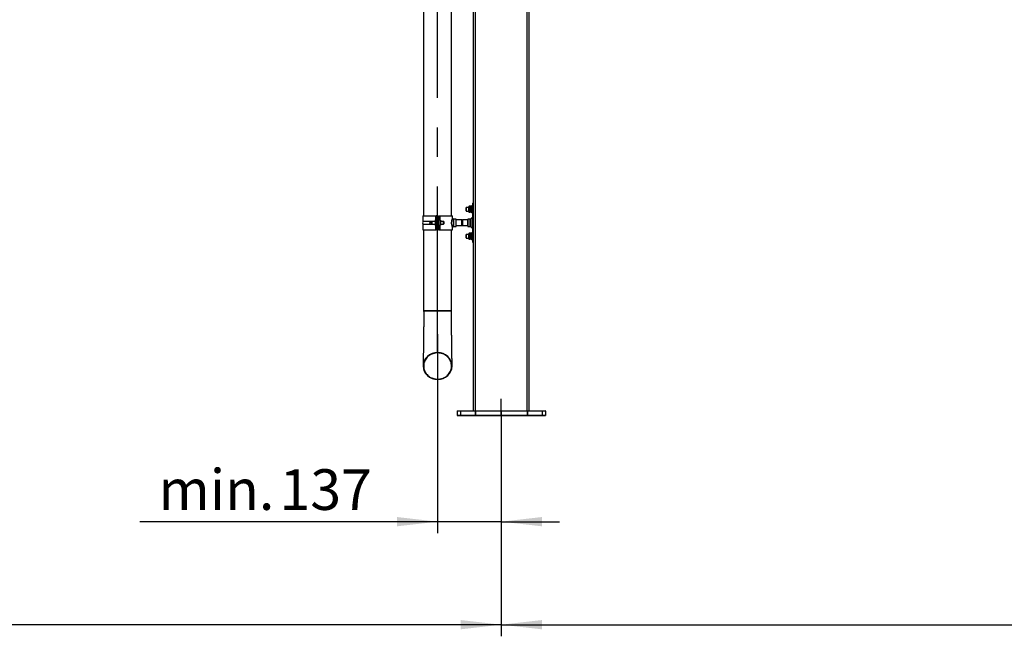
# Model space of a CAD drawing. Extents: x 0 to 10500, y 0 to 7425.
# Drawn here: x 5887 to 8005, y 2984 to 4311 of the extents above; entities that cross this region are included whole.
import ezdxf

# ---------------------------------------------------------------- set-up
doc = ezdxf.new("R2010")
doc.units = 0
doc.header["$LTSCALE"] = 25
doc.linetypes.add('CENTERX2', pattern=[20.32, 12.7, -2.54, 2.54, -2.54])
doc.layers.get('0').update_dxf_attribs({"linetype": 'CONTINUOUS'})
doc.layers.add('ZEICHNUNGSKOPF', color=7, linetype='CONTINUOUS')
doc.styles.add('SLDTEXTSTYLE0', font='TXT', dxfattribs={"width": 0.605})
doc.dimstyles.new('SLDDIMSTYLE0', dxfattribs={"dimtxt": 87.5, "dimasz": 87.5, "dimexe": 0, "dimexo": 0.0625, "dimgap": 21.875, "dimtad": 1, "dimdec": 8, "dimrnd": 1e-09, "dimzin": 12, "dimtxsty": 'SLDTEXTSTYLE0', "dimsah": 1, "dimcen": 0.09, "dimazin": 3, "dimtfac": 1, "dimtofl": 0, "dimtmove": 0, "dimatfit": 3, "dimtolj": 1, "dimtzin": 12})
doc.dimstyles.new('SLDDIMSTYLE1', dxfattribs={"dimtxt": 87.5, "dimasz": 87.5, "dimexe": 0, "dimexo": 0.0625, "dimgap": 21.875, "dimtad": 1, "dimdec": 8, "dimrnd": 1e-09, "dimzin": 12, "dimtxsty": 'SLDTEXTSTYLE0', "dimsah": 1, "dimcen": 0.09, "dimazin": 3, "dimtfac": 1, "dimtofl": 0, "dimtmove": 0, "dimatfit": 3, "dimtolj": 1, "dimtzin": 12})

# ---------------------------------------------------------------- blocks, each defined once
blk = doc.blocks.new('*D19')
at = {"layer": 'ZEICHNUNGSKOPF'}
for p, q in [((6922.8, 3459.6), (6922.8, 2984.1)), ((4513.3, 3394.1), (4513.3, 2984.1)), ((6922.8, 3009.1), (4513.3, 3009.1))]:
    blk.add_line(p, q, dxfattribs=at)
for points in [[(4513.3, 3009.1), (4600.8, 2999.1), (4600.8, 3019.1)], [(6922.8, 3009.1), (6835.3, 3019.1), (6835.3, 2999.1)]]:
    blk.add_solid(points, dxfattribs=at)
at = {"layer": 'ZEICHNUNGSKOPF', "insert": (5648, 3121.9), "char_height": 87.5, "attachment_point": 1, "style": 'SLDTEXTSTYLE0'}
blk.add_mtext('T1', dxfattribs=at)
blk = doc.blocks.new('*D20')
at = {"layer": 'ZEICHNUNGSKOPF'}
for p, q in [((6922.8, 3459.6), (6922.8, 2984.1)), ((9332.3, 3424.4), (9332.3, 2984.1)), ((6922.8, 3009.1), (9332.3, 3009.1))]:
    blk.add_line(p, q, dxfattribs=at)
for points in [[(6922.8, 3009.1), (7010.3, 2999.1), (7010.3, 3019.1)], [(9332.3, 3009.1), (9244.8, 3019.1), (9244.8, 2999.1)]]:
    blk.add_solid(points, dxfattribs=at)
at = {"layer": 'ZEICHNUNGSKOPF', "insert": (8057.5, 3121.9), "char_height": 87.5, "attachment_point": 1, "style": 'SLDTEXTSTYLE0'}
blk.add_mtext('T2', dxfattribs=at)
blk = doc.blocks.new('*D21')
at = {"layer": 'ZEICHNUNGSKOPF'}
for p, q in [((6785.8, 3634.6), (6785.8, 3205.8)), ((6922.8, 3469.1), (6922.8, 3205.8)), ((6785.8, 3230.8), (6145.5, 3230.8)), ((6922.8, 3230.8), (6785.8, 3230.8)), ((6922.8, 3230.8), (7047.8, 3230.8))]:
    blk.add_line(p, q, dxfattribs=at)
for points in [[(6785.8, 3230.8), (6698.3, 3240.8), (6698.3, 3220.8)], [(6922.8, 3230.8), (7010.3, 3220.8), (7010.3, 3240.8)]]:
    blk.add_solid(points, dxfattribs=at)
at = {"layer": 'ZEICHNUNGSKOPF', "char_height": 87.5, "attachment_point": 1, "style": 'SLDTEXTSTYLE0'}
for s, insert in [('min. ', (6185.2, 3343.6)), ('137', (6445.7, 3343.6))]:
    blk.add_mtext(s, dxfattribs=dict(at, insert=insert))

msp = doc.modelspace()

# ---------------------------------------------------------------- linework, layer by layer
at = {"color": 7, "linetype": 'CONTINUOUS'}
for p, q in [((6862.80567329, 3469.07841622), (6862.80567329, 5469.07840691)), ((6867.10946764, 3469.07841622), (6867.10946764, 5469.07840691)), ((6978.50187625, 3469.07841622), (6978.50187625, 5469.07840691)), ((6982.80567061, 3469.07841622), (6982.80567061, 5469.07840691)), ((6755.80567624, 5059.07844029), (6755.80567624, 3889.0784236)), ((6815.80567117, 3889.0784236), (6815.80567117, 5059.07844029)), ((6847.50567134, 3907.07843027), (6847.00567033, 3906.57840691)), ((6847.00567033, 3903.07842217), (6847.00567033, 3906.57840691)), ((6847.00567033, 3899.57840762), (6847.00567033, 3903.07842217)), ((6847.00567033, 3899.57840762), (6847.50567134, 3899.07841406)), ((6852.94567551, 3907.07843027), (6847.50567134, 3907.07843027)), ((6847.50567134, 3907.07843027), (6847.50567134, 3903.07842217)), ((6847.50567134, 3903.07842217), (6847.50567134, 3899.07841406)), ((6847.50567134, 3899.07841406), (6852.94567551, 3899.07841406)), ((6852.94567551, 3897.59843073), (6852.94567551, 3908.5584136)), ((6856.00567366, 3909.57842789), (6853.96567489, 3909.57842789)), ((6853.96567489, 3896.57841645), (6853.96567489, 3909.57842789)), ((6856.58623035, 3909.57842789), (6856.00567366, 3906.32842503)), ((6856.00567366, 3906.32842503), (6856.00567366, 3909.57842789)), ((6856.00567366, 3899.82841931), (6856.00567366, 3906.32842503)), ((6856.58623035, 3903.07842217), (6856.00567366, 3899.82841931)), ((6856.00567366, 3896.57841645), (6856.00567366, 3899.82841931)), ((6859.12511255, 3909.57842789), (6856.58623035, 3909.57842789)), ((6859.12511255, 3903.07842217), (6856.58623035, 3903.07842217)), ((6859.12511255, 3909.57842789), (6859.70566924, 3906.32842503)), ((6859.12511255, 3903.07842217), (6859.70566924, 3899.82841931)), ((6861.30567025, 3910.57841501), (6859.70566924, 3910.57841501)), ((6859.70566924, 3903.07842217), (6859.70566924, 3910.57841501)), ((6859.70566924, 3895.57842932), (6859.70566924, 3903.07842217)), ((6861.30567025, 3912.58539281), (6861.30567025, 3916.47841058)), ((6861.30567025, 3835.57145319), (6861.30567025, 3912.58539281)), ((6862.80567329, 3916.77843056), (6861.6056716, 3916.77843056)), ((6861.6056716, 3916.77843056), (6861.6056716, 3912.75917015)), ((6862.80567329, 3912.75917015), (6861.6056716, 3912.75917015)), ((6861.6056716, 3912.75917015), (6861.6056716, 3835.39764605)), ((6753.80567219, 3889.0784236), (6753.80567219, 3875.50972424)), ((6753.80567219, 3889.0784236), (6781.09978642, 3889.0784236)), ((6767.53840353, 3877.07842908), (6756.44220914, 3877.07842908)), ((6770.67013587, 3877.07842908), (6767.53840353, 3877.07842908)), ((6774.20567478, 3877.07842908), (6770.67013587, 3877.07842908)), ((6781.20567407, 3877.07842908), (6774.20567478, 3877.07842908)), ((6774.20567478, 3871.07841692), (6774.20567478, 3877.07842908)), ((6781.09978642, 3889.0784236), (6782.80567135, 3889.0784236)), ((6781.09978642, 3889.0784236), (6781.09978642, 3877.07842908)), ((6782.80567135, 3880.07842026), (6781.20567407, 3880.07842026)), ((6781.20567407, 3868.07842574), (6781.20567407, 3880.07842026)), ((6783.80567338, 3889.0784236), (6782.80567135, 3889.0784236)), ((6782.80567135, 3889.0784236), (6782.80567135, 3859.07842241)), ((6783.80567338, 3859.07842241), (6783.80567338, 3889.0784236)), ((6787.80566658, 3877.07842908), (6783.80567338, 3877.07842908)), ((6787.80566658, 3889.0784236), (6788.80566861, 3889.0784236)), ((6787.80566658, 3889.0784236), (6787.80566658, 3859.07842241)), ((6788.80566861, 3859.07842241), (6788.80566861, 3889.0784236)), ((6788.80566861, 3889.0784236), (6790.51155354, 3889.0784236)), ((6792.30566825, 3879.5784267), (6788.80566861, 3879.5784267)), ((6790.51155354, 3889.0784236), (6817.80567523, 3889.0784236)), ((6790.51155354, 3889.0784236), (6790.51155354, 3879.5784267)), ((6792.30566825, 3879.5784267), (6792.30566825, 3868.57841931)), ((6798.33964761, 3877.07842908), (6792.30566825, 3877.07842908)), ((6799.20567329, 3876.57840572), (6798.33964761, 3877.07842908)), ((6798.33964761, 3871.07841692), (6798.33964761, 3877.07842908)), ((6799.20567329, 3876.57840572), (6799.20567329, 3871.57841048)), ((6817.80567523, 3884.04200993), (6817.80567523, 3889.0784236)), ((6819.80567183, 3882.07842431), (6817.81560685, 3884.06847439)), ((6819.80567183, 3882.07842431), (6819.80567183, 3866.07842169)), ((6820.00567521, 3880.07842026), (6819.80567183, 3880.07842026)), ((6825.50567146, 3881.82841263), (6820.00567521, 3881.82841263)), ((6820.00567521, 3866.32840357), (6820.00567521, 3881.82841263)), ((6825.50567146, 3866.32840357), (6825.50567146, 3881.82841263)), ((6837.80567105, 3880.07842026), (6825.50567146, 3880.07842026)), ((6837.80567105, 3868.07842574), (6837.80567105, 3880.07842026)), ((6838.80567308, 3879.07840333), (6837.80567105, 3879.07840333)), ((6838.80567308, 3874.0784081), (6838.80567308, 3879.5784267)), ((6850.60567166, 3880.07842026), (6839.30567409, 3880.07842026)), ((6839.30567409, 3880.07842026), (6839.30567409, 3874.0784081)), ((6850.60567166, 3874.0784081), (6850.60567166, 3880.07842026)), ((6856.10567536, 3881.82841263), (6851.10567267, 3881.82841263)), ((6851.10567267, 3881.82841263), (6851.10567267, 3866.32840357)), ((6853.96567489, 3896.57841645), (6856.00567366, 3896.57841645)), ((6856.10567536, 3866.32840357), (6856.10567536, 3881.82841263)), ((6859.12511255, 3896.57841645), (6856.58623035, 3896.57841645)), ((6856.60566892, 3881.32841907), (6856.60566892, 3866.82842694)), ((6856.80567231, 3880.07842026), (6856.60566892, 3880.07842026)), ((6861.15922536, 3886.43197737), (6856.80567231, 3882.07842431)), ((6856.80567231, 3874.0784081), (6856.80567231, 3882.07842431)), ((6859.70566924, 3895.57842932), (6861.30567025, 3895.57842932)), ((6861.15922536, 3861.72486863), (6861.15922536, 3886.43197737)), ((6753.80567219, 3872.64712177), (6753.80567219, 3859.07842241)), ((6753.80567219, 3859.07842241), (6781.09978642, 3859.07842241)), ((6755.80567624, 3859.07842241), (6755.80567624, 3684.59261976)), ((6756.44220914, 3871.07841692), (6767.53840353, 3871.07841692)), ((6767.53840353, 3871.07841692), (6770.67013587, 3871.07841692)), ((6770.67013587, 3871.07841692), (6774.20567478, 3871.07841692)), ((6774.20567478, 3871.07841692), (6781.20567407, 3871.07841692)), ((6781.09978642, 3871.07841692), (6781.09978642, 3859.07842241)), ((6781.09978642, 3859.07842241), (6782.80567135, 3859.07842241)), ((6781.20567407, 3868.07842574), (6782.80567135, 3868.07842574)), ((6783.80567338, 3859.07842241), (6782.80567135, 3859.07842241)), ((6783.80567338, 3871.07841692), (6787.80566658, 3871.07841692)), ((6787.80566658, 3859.07842241), (6788.80566861, 3859.07842241)), ((6788.80566861, 3868.57841931), (6792.30566825, 3868.57841931)), ((6788.80566861, 3859.07842241), (6790.51155354, 3859.07842241)), ((6790.51155354, 3868.57841931), (6790.51155354, 3859.07842241)), ((6790.51155354, 3859.07842241), (6817.80567523, 3859.07842241)), ((6792.30566825, 3871.07841692), (6798.33964761, 3871.07841692)), ((6798.33964761, 3871.07841692), (6799.20567329, 3871.57841048)), ((6815.80567117, 3684.59261976), (6815.80567117, 3859.07842241)), ((6817.80567523, 3859.07842241), (6817.80567523, 3864.12595234)), ((6817.81864669, 3864.09138165), (6819.80567183, 3866.07842169)), ((6819.80567183, 3868.07842574), (6820.00567521, 3868.07842574)), ((6820.00567521, 3866.32840357), (6825.50567146, 3866.32840357)), ((6825.50567146, 3868.07842574), (6837.80567105, 3868.07842574)), ((6837.80567105, 3869.07841287), (6838.80567308, 3869.07841287)), ((6838.80567308, 3868.57841931), (6838.80567308, 3874.0784081)), ((6839.30567409, 3874.0784081), (6839.30567409, 3868.07842574)), ((6839.30567409, 3868.07842574), (6850.60567166, 3868.07842574)), ((6850.60567166, 3868.07842574), (6850.60567166, 3874.0784081)), ((6851.10567267, 3866.32840357), (6856.10567536, 3866.32840357)), ((6856.60566892, 3868.07842574), (6856.80567231, 3868.07842574)), ((6856.80567231, 3866.07842169), (6856.80567231, 3874.0784081)), ((6856.80567231, 3866.07842169), (6861.15922536, 3861.72486863)), ((6847.50567134, 3849.07840214), (6847.00567033, 3848.57840858)), ((6847.00567033, 3845.07842384), (6847.00567033, 3848.57840858)), ((6847.00567033, 3841.57840929), (6847.00567033, 3845.07842384)), ((6847.00567033, 3841.57840929), (6847.50567134, 3841.07841573)), ((6852.94567551, 3849.07840214), (6847.50567134, 3849.07840214)), ((6847.50567134, 3849.07840214), (6847.50567134, 3845.07842384)), ((6847.50567134, 3845.07842384), (6847.50567134, 3841.07841573)), ((6847.50567134, 3841.07841573), (6852.94567551, 3841.07841573)), ((6852.94567551, 3839.5984026), (6852.94567551, 3850.55841527)), ((6856.00567366, 3851.57842956), (6853.96567489, 3851.57842956)), ((6853.96567489, 3838.57841811), (6853.96567489, 3851.57842956)), ((6853.96567489, 3838.57841811), (6856.00567366, 3838.57841811)), ((6856.58623035, 3851.57842956), (6856.00567366, 3848.3284267)), ((6856.00567366, 3848.3284267), (6856.00567366, 3851.57842956)), ((6856.00567366, 3841.82842098), (6856.00567366, 3848.3284267)), ((6856.58623035, 3845.07842384), (6856.00567366, 3841.82842098)), ((6856.00567366, 3838.57841811), (6856.00567366, 3841.82842098)), ((6859.12511255, 3851.57842956), (6856.58623035, 3851.57842956)), ((6859.12511255, 3845.07842384), (6856.58623035, 3845.07842384)), ((6859.12511255, 3838.57841811), (6856.58623035, 3838.57841811)), ((6859.12511255, 3851.57842956), (6859.70566924, 3848.3284267)), ((6859.12511255, 3845.07842384), (6859.70566924, 3841.82842098)), ((6861.30567025, 3852.57841668), (6859.70566924, 3852.57841668)), ((6859.70566924, 3845.07842384), (6859.70566924, 3852.57841668)), ((6859.70566924, 3837.57843099), (6859.70566924, 3845.07842384)), ((6859.70566924, 3837.57843099), (6861.30567025, 3837.57843099)), ((6861.30567025, 3831.67840562), (6861.30567025, 3835.57145319)), ((6862.80567329, 3835.39764605), (6861.6056716, 3835.39764605)), ((6861.6056716, 3835.39764605), (6861.6056716, 3831.37841544)), ((6861.6056716, 3831.37841544), (6862.80567329, 3831.37841544)), ((6814.30214401, 3684.59261976), (6755.80567624, 3684.59261976)), ((6755.80733027, 3684.59261976), (6785.80567743, 3684.59261976)), ((6785.80567743, 3684.59261976), (6813.5128444, 3684.59261976)), ((6815.80567117, 3684.59261976), (6814.30214401, 3684.59261976)), ((6814.65215738, 3684.59261976), (6815.80567117, 3684.59261976)), ((6815.7546794, 3684.04184304), (6815.80567117, 3684.59261976)), ((6785.80567743, 3593.9307215), (6785.80567743, 3594.86687205)), ((6785.80567743, 3536.60593204), (6785.80567743, 3537.54207514)), ((6827.80567314, 3468.77841673), (6827.80567314, 3459.57841647)), ((6835.21748092, 3468.77841673), (6827.80567314, 3468.77841673)), ((6827.80567314, 3459.57841647), (6835.21748092, 3459.57841647)), ((6828.10567077, 3469.07841622), (6835.29513087, 3469.07841622)), ((6835.34689005, 3459.07841645), (6828.30567415, 3459.07841645)), ((6866.51157718, 3468.77841673), (6835.21748092, 3468.77841673)), ((6835.21748092, 3468.77841673), (6835.21748092, 3459.57841647)), ((6835.21748092, 3459.57841647), (6866.51157718, 3459.57841647)), ((6835.29513087, 3469.07841622), (6866.5892234, 3469.07841622)), ((6866.64098631, 3459.07841645), (6835.34689005, 3459.07841645)), ((6867.10946764, 3468.77841673), (6866.51157718, 3468.77841673)), ((6866.51157718, 3468.77841673), (6866.51157718, 3459.57841647)), ((6866.51157718, 3459.57841647), (6867.10946764, 3459.57841647)), ((6866.5892234, 3469.07841622), (6867.15124305, 3469.07841622)), ((6867.17908959, 3459.07841645), (6866.64098631, 3459.07841645)), ((6978.50187625, 3468.77841673), (6867.10946764, 3468.77841673)), ((6867.10946764, 3468.77841673), (6867.10946764, 3459.57841647)), ((6867.10946764, 3459.57841647), (6978.50187625, 3459.57841647)), ((6867.15124305, 3469.07841622), (6978.46010085, 3469.07841622)), ((6978.4322543, 3459.07841645), (6867.17908959, 3459.07841645)), ((6978.97035758, 3459.07841645), (6978.4322543, 3459.07841645)), ((6978.46010085, 3469.07841622), (6979.02212049, 3469.07841622)), ((6978.50187625, 3468.77841673), (6978.50187625, 3459.57841647)), ((6979.09976672, 3468.77841673), (6978.50187625, 3468.77841673)), ((6978.50187625, 3459.57841647), (6979.09976672, 3459.57841647)), ((7010.26445385, 3459.07841645), (6978.97035758, 3459.07841645)), ((6979.02212049, 3469.07841622), (7010.31621303, 3469.07841622)), ((6979.09976672, 3468.77841673), (6979.09976672, 3459.57841647)), ((7010.39386298, 3468.77841673), (6979.09976672, 3468.77841673)), ((6979.09976672, 3459.57841647), (7010.39386298, 3459.57841647)), ((7017.30566974, 3459.07841645), (7010.26445385, 3459.07841645)), ((7010.31621303, 3469.07841622), (7017.50567313, 3469.07841622)), ((7010.39386298, 3468.77841673), (7010.39386298, 3459.57841647)), ((7017.80567076, 3468.77841673), (7010.39386298, 3468.77841673)), ((7010.39386298, 3459.57841647), (7017.80567076, 3459.57841647)), ((7017.80567076, 3468.77841673), (7017.80567076, 3459.57841647))]:
    msp.add_line(p, q, dxfattribs=at)
at = {"color": 7, "linetype": 'CONTINUOUS', "flags": 128}
for points in [[(6767.53840353, 3871.07841692), (6768.26394107, 3871.25934682), (6768.90196409, 3871.78029142), (6769.37552299, 3872.57842741), (6769.62750162, 3873.55746351), (6769.62750162, 3874.5993527), (6769.37552299, 3875.57841859), (6768.90196409, 3876.37655459), (6768.26394107, 3876.89749918), (6767.53840353, 3877.07842908)], [(6770.67013587, 3871.07841692), (6771.39567341, 3871.25934682), (6772.03369643, 3871.78029142), (6772.50725533, 3872.57842741), (6772.75923397, 3873.55746351), (6772.75923397, 3874.5993527), (6772.50725533, 3875.57841859), (6772.03369643, 3876.37655459), (6771.39567341, 3876.89749918), (6770.67013587, 3877.07842908)], [(6785.80567743, 3594.86687205), (6779.75711729, 3594.31259356), (6773.94249048, 3592.64944515), (6768.5800692, 3589.96225915), (6763.88536896, 3586.33475027), (6760.02547647, 3581.92377559), (6757.1654072, 3576.88415072), (6755.39568569, 3571.42090074), (6754.80567421, 3565.73640577), (6755.39553668, 3560.0526186), (6757.1654072, 3554.58865336), (6760.02504434, 3549.54963944), (6763.88536896, 3545.13804636), (6768.57942845, 3541.51094727), (6773.94249048, 3538.82335893), (6779.75689377, 3537.16014347), (6785.80567743, 3536.60593204)], [(6785.80567743, 3536.60593204), (6791.85477402, 3537.1604266), (6797.66886439, 3538.82335893), (6803.03127076, 3541.51053748), (6807.72597845, 3545.13804636), (6811.58586349, 3549.54902849), (6814.44594021, 3554.58865336), (6816.21566172, 3560.05190335), (6816.8056732, 3565.73640577), (6816.21581073, 3571.42018548), (6814.44594021, 3576.88415072), (6811.58629562, 3581.92317209), (6807.72597845, 3586.33475027), (6803.03191151, 3589.96185682), (6797.66886439, 3592.64944515), (6791.85499753, 3594.31244455), (6785.80567743, 3594.86687205)]]:
    msp.add_lwpolyline(points, dxfattribs=at)
at = {"color": 7, "linetype": 'CONTINUOUS'}
for centre, radius, start, end in [((6853.96567195, 3908.55841645), 1.02, 90, 180), ((6853.96567195, 3897.59841645), 1.02, 180, 270), ((6861.60567195, 3916.47841645), 0.3, 90, 180), ((6756.44221598, 3874.07841645), 3, 90, 270), ((6839.30567195, 3879.57841645), 0.5, 90, 180), ((6850.60567195, 3880.57841645), 0.5, 270, 0), ((6856.10567195, 3881.32841645), 0.5, 0, 90), ((6860.80567195, 3886.78552323), 0.5, 314.9999999999, 0), ((6839.30567195, 3868.57841645), 0.5, 180, 270), ((6850.60567195, 3867.57841645), 0.5, 0, 90), ((6856.10567195, 3866.82841645), 0.5, 270, 0), ((6860.80567195, 3861.37130966), 0.5, 0, 45), ((6853.96567195, 3850.55841645), 1.02, 90, 180), ((6853.96567195, 3839.59841645), 1.02, 180, 270), ((6861.60567195, 3831.67841645), 0.3, 180, 270), ((6828.10567195, 3468.77841645), 0.3, 90, 180), ((6828.30567195, 3459.57841645), 0.5, 180, 270), ((6835.79748585, 3459.4617856), 0.59161514, 168.6302501126, 220.3913025899), ((6835.56543754, 3468.84840282), 0.35492515, 139.6043771544, 191.3724212621), ((6867.09158211, 3459.4617856), 0.59161514, 168.6302501121, 220.3913025906), ((6866.85957605, 3468.84839524), 0.35496508, 139.6082547323, 191.3698773019), ((6868.05942532, 3459.45584505), 0.95783263, 172.6478438815, 203.206390317), ((6867.67945211, 3468.85195388), 0.57470862, 156.7934344962, 187.351466437), ((6977.55191857, 3459.45584505), 0.95783263, 336.7936096832, 7.3521561181), ((6977.93189179, 3468.85195388), 0.57470862, 352.6485335625, 23.2065655047), ((6978.51976179, 3459.4617856), 0.59161514, 319.6086974098, 11.3697498879), ((6978.75176784, 3468.84839524), 0.35496508, 348.6301226985, 40.3917452673), ((7009.81385805, 3459.4617856), 0.59161514, 319.608697409, 11.3697498883), ((7010.04590636, 3468.84840282), 0.35492515, 348.6275787383, 40.3956228443), ((7017.30567195, 3459.57841645), 0.5, 270, 0), ((7017.50567195, 3468.77841645), 0.3, 0, 90)]:
    msp.add_arc(centre, radius, start, end, dxfattribs=at)
for points, knots in [([(6856.58623035, 3909.57842789), (6856.49858988, 3909.57842789), (6856.15827011, 3909.57842789), (6856.07069563, 3909.57842789), (6856.00567366, 3909.57842789)], [0, 0, 0, 0, 0.25752391824, 1, 1, 1, 1]), ([(6856.00567366, 3906.32842503), (6856.00625312, 3906.25136032), (6856.01450366, 3905.15408181), (6856.31077081, 3904.07848087), (6856.58623035, 3903.07842217)], [0, 0, 0, 0, 0.07023259, 1, 1, 1, 1]), ([(6856.00567366, 3899.82841931), (6856.00625358, 3899.75135333), (6856.0145143, 3898.65356706), (6856.31077113, 3897.57824736), (6856.58623035, 3896.57841645)], [0, 0, 0, 0, 0.0702012569, 1, 1, 1, 1]), ([(6859.12511255, 3909.57842789), (6859.21275303, 3909.57842789), (6859.55307279, 3909.57842789), (6859.64064728, 3909.57842789), (6859.70566924, 3909.57842789)], [0, 0, 0, 0, 0.25752391824, 1, 1, 1, 1]), ([(6859.70566924, 3906.32842503), (6859.70508978, 3906.25136032), (6859.69683924, 3905.15408181), (6859.40057209, 3904.07848087), (6859.12511255, 3903.07842217)], [0, 0, 0, 0, 0.07023259, 1, 1, 1, 1]), ([(6859.70566924, 3899.82841931), (6859.70508933, 3899.75135333), (6859.69682861, 3898.65356706), (6859.40057178, 3897.57824736), (6859.12511255, 3896.57841645)], [0, 0, 0, 0, 0.0702012569, 1, 1, 1, 1]), ([(6861.30567025, 3912.58539281), (6861.30567438, 3912.58601834), (6861.30580584, 3912.60593646), (6861.31796784, 3912.64527192), (6861.36521311, 3912.69408233), (6861.43265191, 3912.73038375), (6861.51444766, 3912.75448031), (6861.57523902, 3912.75760561), (6861.6056716, 3912.75917015)], [0, 0, 0, 0, 0.00755961, 0.240713125, 0.4532823085, 0.6417188501, 0.8206419248, 1, 1, 1, 1]), ([(6817.78915729, 3884.04200993), (6817.78826927, 3884.04011485), (6817.78607088, 3884.03542334), (6817.59967923, 3883.62267578), (6817.27484543, 3882.87476923), (6816.83860601, 3881.80303011), (6816.327699, 3880.40014586), (6815.78073549, 3878.58285282), (6815.3078157, 3876.27183971), (6815.17143266, 3873.65168666), (6815.45116356, 3870.99445449), (6815.96906968, 3868.88830118), (6816.5201663, 3867.20976303), (6816.97459083, 3866.01166894), (6817.367318, 3865.06586644), (6817.65198153, 3864.41725029), (6817.80345081, 3864.08326539), (6817.78881735, 3864.11554333), (6817.78409834, 3864.12595234)], [0, 0, 0, 0, 0.0437259659, 0.1082492173, 0.1702376447, 0.2339051947, 0.2979277884, 0.3642006393, 0.4393962889, 0.5152156919, 0.5795341536, 0.6661309107, 0.7246442027, 0.784829129, 0.8444857183, 0.9056347452, 0.9695690432, 1, 1, 1, 1]), ([(6856.58623035, 3896.57841645), (6856.49858988, 3896.57841645), (6856.15827011, 3896.57841645), (6856.07069563, 3896.57841645), (6856.00567366, 3896.57841645)], [0, 0, 0, 0, 0.25752391824, 1, 1, 1, 1]), ([(6859.12511255, 3896.57841645), (6859.21275303, 3896.57841645), (6859.55307279, 3896.57841645), (6859.64064728, 3896.57841645), (6859.70566924, 3896.57841645)], [0, 0, 0, 0, 0.25752391824, 1, 1, 1, 1]), ([(6856.58623035, 3851.57842956), (6856.49858988, 3851.57842956), (6856.15827011, 3851.57842956), (6856.07069563, 3851.57842956), (6856.00567366, 3851.57842956)], [0, 0, 0, 0, 0.25752391824, 1, 1, 1, 1]), ([(6856.00567366, 3848.3284267), (6856.00625312, 3848.25136199), (6856.01450366, 3847.15408348), (6856.31077081, 3846.07848254), (6856.58623035, 3845.07842384)], [0, 0, 0, 0, 0.07023259, 1, 1, 1, 1]), ([(6856.00567366, 3841.82842098), (6856.00625358, 3841.751355), (6856.0145143, 3840.65356873), (6856.31077113, 3839.57824902), (6856.58623035, 3838.57841811)], [0, 0, 0, 0, 0.0702012569, 1, 1, 1, 1]), ([(6856.58623035, 3838.57841811), (6856.49858988, 3838.57841811), (6856.15827011, 3838.57841811), (6856.07069563, 3838.57841811), (6856.00567366, 3838.57841811)], [0, 0, 0, 0, 0.25752391824, 1, 1, 1, 1]), ([(6859.12511255, 3851.57842956), (6859.21275303, 3851.57842956), (6859.55307279, 3851.57842956), (6859.64064728, 3851.57842956), (6859.70566924, 3851.57842956)], [0, 0, 0, 0, 0.25752391824, 1, 1, 1, 1]), ([(6859.70566924, 3848.3284267), (6859.70508978, 3848.25136199), (6859.69683924, 3847.15408348), (6859.40057209, 3846.07848254), (6859.12511255, 3845.07842384)], [0, 0, 0, 0, 0.07023259, 1, 1, 1, 1]), ([(6859.70566924, 3841.82842098), (6859.70508933, 3841.751355), (6859.69682861, 3840.65356873), (6859.40057178, 3839.57824902), (6859.12511255, 3838.57841811)], [0, 0, 0, 0, 0.0702012569, 1, 1, 1, 1]), ([(6859.12511255, 3838.57841811), (6859.21275303, 3838.57841811), (6859.55307279, 3838.57841811), (6859.64064728, 3838.57841811), (6859.70566924, 3838.57841811)], [0, 0, 0, 0, 0.25752391824, 1, 1, 1, 1]), ([(6861.30567025, 3835.57145319), (6861.30567438, 3835.57082766), (6861.30580584, 3835.55090955), (6861.31796782, 3835.51157385), (6861.36521317, 3835.46276438), (6861.43265171, 3835.42646001), (6861.51444913, 3835.4023734), (6861.57523922, 3835.39922312), (6861.6056716, 3835.39764605)], [0, 0, 0, 0, 0.0075595714, 0.2407118966, 0.4532799952, 0.6417155751, 0.8206377367, 1, 1, 1, 1]), ([(6755.80567624, 3684.59261976), (6755.80951194, 3681.50766296), (6755.81675635, 3675.68116246), (6755.84938227, 3667.45166977), (6755.8616312, 3660.22353163), (6755.8406396, 3653.99477809), (6755.78891239, 3648.79337288), (6755.73312297, 3644.62052294), (6755.68546417, 3641.40565571), (6755.64396667, 3638.64544989), (6755.60503162, 3635.66338787), (6755.56166545, 3631.98044331), (6755.51636451, 3627.78851917), (6755.47315414, 3623.59335737), (6755.43393649, 3619.83307321), (6755.39439357, 3616.29833106), (6755.35179801, 3612.71172849), (6755.3034684, 3608.86655626), (6755.2505854, 3604.8661343), (6755.19778057, 3600.9982016), (6755.14626392, 3597.39512825), (6755.09578733, 3594.06979123), (6755.04402101, 3590.89945621), (6754.99334903, 3588.03512422), (6754.95150483, 3585.92698905), (6754.91802669, 3584.44876388), (6754.88924741, 3583.2776772), (6754.85738161, 3582.0541963), (6754.82166973, 3580.64365025), (6754.78573758, 3578.77731823), (6754.76165527, 3576.34241711), (6754.760813, 3573.26671202), (6754.78753928, 3569.67397229), (6754.79692102, 3567.11839722), (6754.80188932, 3565.76503835)], [0, 0, 0, 0, 0.0554124992, 0.1046565563, 0.1476522483, 0.1847182992, 0.2160584394, 0.2411205512, 0.2603904985, 0.2749509037, 0.2927511697, 0.3157933541, 0.3437722095, 0.3719359303, 0.3966535121, 0.4179558386, 0.443136558, 0.4705408889, 0.5002419285, 0.532669481, 0.5619624463, 0.5906225731, 0.6216367851, 0.6534134496, 0.6815232968, 0.696526715, 0.7116292986, 0.7311086558, 0.7553262487, 0.7843535252, 0.8273677996, 0.8777097108, 0.9352385888, 1, 1, 1, 1]), ([(6785.80567743, 3594.87089536), (6785.80567743, 3597.62849989), (6785.80567743, 3601.34248953), (6785.80567743, 3605.75180932), (6785.80567743, 3608.54744119), (6785.80567743, 3611.6645751), (6785.80567743, 3615.16545792), (6785.80567743, 3618.66905856), (6785.80567743, 3622.62101545), (6785.80567743, 3626.99010412), (6785.80567743, 3631.70942675), (6785.80567743, 3637.54557073), (6785.80567743, 3644.58003729), (6785.80567743, 3653.56195978), (6785.80567743, 3663.38225143), (6785.80567743, 3673.98495483), (6785.80567743, 3681.0567089), (6785.80567743, 3684.59261976)], [0, 0, 0, 0, 0.1843173318, 0.2482417824, 0.312141517, 0.3757748064, 0.418073359, 0.4605106574, 0.5028151635, 0.545118983, 0.5875593905, 0.6298618541, 0.6929719375, 0.7560739577, 0.8373439216, 0.918671183, 1, 1, 1, 1]), ([(6816.80945809, 3565.7079371), (6816.81362901, 3566.72247733), (6816.82158466, 3568.65762286), (6816.85128911, 3571.27850606), (6816.86283092, 3573.77396321), (6816.85209967, 3576.19448421), (6816.82056145, 3578.54373033), (6816.77528859, 3580.760248), (6816.73020395, 3582.7417656), (6816.69309439, 3584.38064295), (6816.66562973, 3585.65103187), (6816.64139129, 3586.83575848), (6816.61100294, 3588.42700464), (6816.57052784, 3590.71649772), (6816.52614151, 3593.40590119), (6816.48654703, 3595.9712311), (6816.45361488, 3598.20840269), (6816.42329006, 3600.3339151), (6816.3890094, 3602.81163577), (6816.34761169, 3605.86722008), (6816.30465561, 3609.12950126), (6816.26409389, 3612.35505885), (6816.22575671, 3615.55217957), (6816.18766946, 3618.91865544), (6816.151426, 3622.37883407), (6816.12018565, 3625.43113016), (6816.09367056, 3627.9756248), (6816.07255722, 3629.94022241), (6816.05316243, 3631.69180815), (6816.03106857, 3633.61949182), (6815.99410857, 3636.67681289), (6815.9326493, 3641.14166198), (6815.85543675, 3646.74416231), (6815.79065929, 3652.98234199), (6815.76364104, 3659.70762144), (6815.77098948, 3667.27543689), (6815.79666667, 3675.66711537), (6815.80257778, 3681.52637032), (6815.80567117, 3684.59261976)], [0, 0, 0, 0, 0.0577070391, 0.1100710598, 0.1568395246, 0.1980041782, 0.2336990326, 0.264061846, 0.2890540837, 0.3086328069, 0.3228060828, 0.3331898177, 0.3520177334, 0.3768777513, 0.4053503343, 0.4301403701, 0.4466825228, 0.463527986, 0.4834912173, 0.5065594097, 0.5344483839, 0.5560426741, 0.5759368543, 0.6013834383, 0.6243995761, 0.6444698928, 0.6607054432, 0.6731109701, 0.6817172678, 0.6935764469, 0.7087749903, 0.737749776, 0.774318884, 0.8093238218, 0.849554951, 0.8948413772, 0.9449686744, 1, 1, 1, 1]), ([(6785.80567743, 3593.9307215), (6784.13674192, 3593.85284291), (6780.75025113, 3593.69481695), (6775.83786313, 3592.45196466), (6771.16485153, 3590.49477937), (6766.94812043, 3587.83798523), (6763.23459355, 3584.52237726), (6760.2147475, 3580.7076164), (6757.90632271, 3576.44986633), (6756.38691672, 3571.93374109), (6755.69410184, 3567.17606706), (6755.87113304, 3562.41837292), (6756.90018026, 3557.73266795), (6758.72353805, 3553.31357285), (6761.33977031, 3549.1873982), (6764.63708031, 3545.56158362), (6768.56914373, 3542.4940267), (6772.94366012, 3540.12068878), (6777.71449905, 3538.45450688), (6782.04828164, 3537.64724398), (6784.77990905, 3537.57078621), (6785.80567743, 3537.54207514)], [0, 0, 0, 0, 0.0531267277, 0.1078011544, 0.1609290111, 0.2155947013, 0.268722726, 0.323427307, 0.3760057241, 0.4300635519, 0.4832792254, 0.5380797366, 0.5906978348, 0.64480621, 0.6980418846, 0.7528388556, 0.8057249539, 0.8601576185, 0.9129793021, 0.9673223809, 1, 1, 1, 1]), ([(6785.80567743, 3537.54207514), (6786.97136421, 3537.58040783), (6789.31895255, 3537.65760643), (6793.26913671, 3538.34508514), (6797.60587659, 3539.67777102), (6802.08049366, 3541.89690704), (6806.14532833, 3544.82248882), (6809.58703169, 3548.32113027), (6812.35988397, 3552.33762449), (6814.36942353, 3556.68534311), (6815.59352008, 3561.34753095), (6815.94982142, 3566.09397873), (6815.44709494, 3570.85278353), (6814.12349349, 3575.42058566), (6811.98436883, 3579.77132396), (6809.11586459, 3583.70115003), (6805.54727506, 3587.15175746), (6801.45587006, 3589.94627685), (6796.89983336, 3592.06927715), (6791.68301845, 3593.56185586), (6787.8892342, 3593.93073217), (6785.80600526, 3593.9307215), (6785.80567743, 3593.9307215)], [0, 0, 0, 0, 0.03712686639, 0.07477016974, 0.12760198812, 0.18193876315, 0.23519298718, 0.29002688293, 0.34267994973, 0.39683000615, 0.45001236587, 0.50477388819, 0.55737135386, 0.61146692673, 0.66455045653, 0.719168961, 0.77227767782, 0.8269622719, 0.87954769346, 0.93361289108, 0.99998955305, 1, 1, 1, 1]), ([(6785.80567743, 3593.9307215), (6785.80567743, 3593.18810081), (6785.80567743, 3589.52269576), (6785.80567743, 3583.45593135), (6785.80567743, 3576.06351506), (6785.80567743, 3569.57305791), (6785.80567743, 3563.88982649), (6785.80567743, 3558.8580649), (6785.80567743, 3554.17411566), (6785.80567743, 3549.81359176), (6785.80567743, 3545.47060301), (6785.80567743, 3541.57278593), (6785.80567743, 3538.8856297), (6785.80567743, 3537.54207514)], [0, 0, 0, 0, 0.02386710349, 0.11780253706, 0.21133253713, 0.29724105935, 0.38347546159, 0.46972303996, 0.55564789674, 0.6665381538, 0.77744559098, 0.88872474625, 1, 1, 1, 1])]:
    msp.add_open_spline(points, degree=3, knots=knots, dxfattribs=at)
at = {"layer": 'ZEICHNUNGSKOPF', "linetype": 'CENTERX2'}
msp.add_line((6785.80567195, 3634.59261778), (6785.80567195, 5325.71697343), dxfattribs=at)
at = {"layer": 'ZEICHNUNGSKOPF'}
msp.add_line((6922.80567195, 3459.57841645), (6922.80567195, 3494.89113318), dxfattribs=at)

# ---------------------------------------------------------------- dimensions: what is measured, and where the dimension line sits
for base, p1, p2, text, dimstyle, picture, middle in [((6785.8056719476, 3230.8275580294), (6922.8056719476, 3469.078416445), (6785.8056719476, 3634.5926177808), 'min. <>', 'SLDDIMSTYLE0', '*D21', (6415.6667925956, 3230.8275580294)), ((4513.30567195, 3009.07841645), (6922.80567195, 3459.57841645), (4513.30567195, 3394.09859135), 'T1', 'SLDDIMSTYLE1', '*D19', (5718.05567195, 3009.07841645)), ((9332.30567195, 3009.07841645), (6922.80567195, 3459.57841645), (9332.30567195, 3424.42067108), 'T2', 'SLDDIMSTYLE1', '*D20', (8127.55567195, 3009.07841645))]:
    dim = msp.add_linear_dim(base=base, p1=p1, p2=p2, text=text, dimstyle=dimstyle, dxfattribs=at)
    dim.commit()
    dim.dimension.update_dxf_attribs({"geometry": picture, "text_midpoint": middle, "dimtype": 160})

doc.saveas('drawing.dxf')
